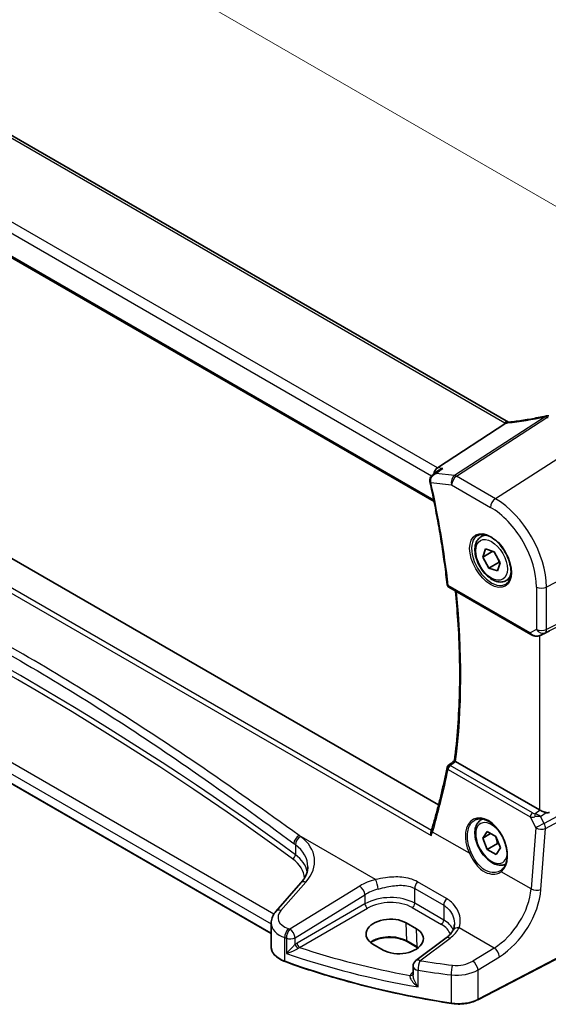
# Model space of a CAD drawing. Units: millimetres. Extents: x 0 to 6096, y 0 to 1124.
# Drawn here: x 151 to 224, y 239 to 375 of the extents above; entities that cross this region are included whole.
import ezdxf

# ---------------------------------------------------------------- set-up
doc = ezdxf.new("R2010")
doc.units = ezdxf.units.MM
for name, color, linetype, lineweight in [('Dimension (ISO)', 7, 'Continuous', 18), ('Visible (ISO)', 7, 'Continuous', 35), ('Visible Narrow (ISO)', 7, 'Continuous', 25)]:
    doc.layers.add(name, color=color, linetype=linetype, lineweight=lineweight)
doc.styles.add('Note Text (TK)', font='txt')
doc.dimstyles.new('Default - Method 1b (TK)', dxfattribs={"dimscale": 2.5, "dimtxt": 2.5, "dimasz": 2.5, "dimexe": 1, "dimexo": 1.5, "dimgap": 1, "dimtad": 1, "dimtoh": 1, "dimrnd": 1e-08, "dimdsep": 46, "dimtxsty": 'Note Text (TK)', "dimcen": 0.09, "dimdle": 5, "dimclrd": 100, "dimclre": 100, "dimclrt": 7, "dimadec": 1, "dimazin": 1, "dimtfac": 1, "dimtmove": 0, "dimatfit": 3, "dimfxl": 1, "dimtolj": 1, "dimlwd": -1, "dimlwe": -1, "dimarcsym": 0})

# ---------------------------------------------------------------- blocks, each defined once
blk = doc.blocks.new('*D16')
at = {"layer": 'Defpoints', "color": 0}
for p in [(99.46, 382.86), (237.27, 342.08), (237.27, 303.29)]:
    blk.add_point(p, dxfattribs=at)
at = {"layer": 'Dimension (ISO)', "color": 100}
for p, q in [((99.46, 387.19), (99.46, 424.53)), ((104.87, 418.52), (231.85, 345.2)), ((237.27, 307.62), (237.27, 344.96))]:
    blk.add_line(p, q, dxfattribs=at)
for points in [[(105.39, 419.42), (104.35, 417.61), (99.46, 421.64)], [(232.38, 346.1), (231.33, 344.3), (237.27, 342.08)]]:
    blk.add_solid(points, dxfattribs=at)
at = {"layer": 'Dimension (ISO)', "color": 7, "insert": (166.28, 388.89), "char_height": 6.25, "attachment_point": 4, "rotation": 330, "style": 'Note Text (TK)'}
blk.add_mtext('\\A1;{\\Q-30.000;\\W0.816;\\H0.816x; 195}', dxfattribs=at)

msp = doc.modelspace()

# ---------------------------------------------------------------- linework, layer by layer
at = {"layer": 'Visible (ISO)'}
for p, q in [((218.6282, 319.1627), (114.9293, 379.0333)), ((102.8109, 369.1011), (208.3174, 308.1869)), ((208.9441, 266.2084), (104.8663, 326.2978)), ((208.7934, 312.8584), (218.2511, 319.0083)), ((208.1704, 311.9064), (208.9978, 312.5049)), ((214.804, 303.3029), (215.3291, 303.606)), ((185.78, 248.3896), (94.2049, 301.2605)), ((215.0736, 300.5039), (215.4504, 301.632)), ((216.4538, 301.3007), (215.0736, 300.5039)), ((215.4504, 301.632), (216.648, 301.2366)), ((216.648, 301.2366), (217.4688, 299.7131)), ((215.8944, 298.9804), (215.0736, 300.5039)), ((217.3087, 299.7969), (215.8944, 298.9804)), ((217.092, 298.585), (215.8944, 298.9804)), ((217.4688, 299.7131), (217.092, 298.585)), ((218.304, 297.2407), (218.8291, 297.5438)), ((210.3784, 296.311), (221.7241, 289.7606)), ((223.0794, 289.6809), (223.7647, 290.0171)), ((222.9049, 265.4966), (211.2992, 272.1971)), ((214.804, 264.111), (215.0318, 264.2425)), ((215.0466, 261.6013), (215.6422, 262.4932)), ((216.1244, 262.2236), (215.0466, 261.6013)), ((215.6422, 262.4932), (216.8668, 261.8085)), ((216.8668, 261.8085), (217.4958, 260.2319)), ((215.6756, 260.0247), (215.0466, 261.6013)), ((217.0899, 260.8412), (215.6756, 260.0247)), ((216.9002, 259.34), (215.6756, 260.0247)), ((217.4958, 260.2319), (216.9002, 259.34)), ((189.8976, 255.4044), (186.4307, 251.4591)), ((185.78, 249.8369), (185.78, 246.5547)), ((205.8813, 249.053), (204.467, 249.8695)), ((235.4352, 250.1792), (214.3601, 239.2233)), ((199.8534, 246.9266), (201.2676, 246.1101)), ((205.9997, 246.461), (204.5855, 247.2775)), ((209.9849, 247.7781), (205.8107, 244.6565)), ((205.4096, 243.8557), (205.4096, 242.6858))]:
    msp.add_line(p, q, dxfattribs=at)
for centre, radius, start, end in [((223.969, 319.0341), 1, 87.432151, 102.225928), ((210.6284, 296.7441), 0.5, 186.477267, 240), ((210.5957, 271.2611), 0.5, 128.016847, 168.965814), ((206.4096, 243.8557), 1, 126.78998, 180)]:
    msp.add_arc(centre, radius, start, end, dxfattribs=at)
for centre, major_axis, ratio, start_param, end_param in [((226.5074, 331.9248), (19.9867, 0.9294), 0.59482661, 4.5596954, 4.56894042), ((208.9664, 311.9859), (0.3175, 0.9603), 0.67303166, 0.69919258, 1.8011867), ((208.6578, 311.2164), (-0.2534, -1.0217), 0.88644885, 5.18169639, 5.22186116), ((223.612, 289.8923), (0.9998, 0.5352), 0.03327015, 0.8199497, 1.35122308), ((-14563.5138, 7492.7778), (19421.5283, 1546.4114), 0.62523849, 5.52557658, 5.52564387), ((223.612, 265.9763), (-0.9987, -0.083), 0.6252357, 0.73345339, 0.86760152), ((223.612, 266.4123), (0.6652, -1.2497), 0.59746816, 5.75718659, 6.28845997), ((202.8683, 259.6652), (-4.8508, -6.0899), 0.38273393, 2.32741941, 2.3740892), ((214.683, 260.0761), (3.1847, -2.6746), 0.57298861, 6.10419143, 6.14949048), ((202.1602, 248.3981), (3.261, 0.1563), 0.60672803, 0.75632678, 3.89791944), ((203.5744, 247.5816), (-3.261, -0.1563), 0.60672803, 0.75632678, 3.89791944)]:
    msp.add_ellipse(centre, major_axis=major_axis, ratio=ratio, start_param=start_param, end_param=end_param, dxfattribs=at)
for points in [[(218.2511, 319.0083), (218.2685, 319.0196), (218.2841, 319.031), (218.2979, 319.0424)], [(218.6315, 319.1608), (218.6304, 319.1614), (218.6293, 319.1621), (218.6282, 319.1627)], [(223.7647, 290.0171), (223.7805, 290.0248), (223.7964, 290.0329), (223.8124, 290.0413)], [(211.2799, 272.209), (211.2863, 272.2048), (211.2928, 272.2009), (211.2992, 272.1971)], [(206.0981, 246.4018), (206.0661, 246.4219), (206.0333, 246.4416), (205.9997, 246.461)]]:
    msp.add_open_spline(points, degree=3, dxfattribs=at)
for points, knots in [([(218.5492, 319.1543), (218.5385, 319.1536), (218.5276, 319.1523), (218.4435, 319.1384), (218.3692, 319.1016), (218.2979, 319.0424)], [-0.044223559, -0.044223559, -0.044223559, -0.044223559, -0.0384943734, -0.0384943734, 0, 0, 0, 0]), ([(218.6927, 319.1672), (218.6827, 319.166), (218.6728, 319.1649), (218.6531, 319.1629), (218.6433, 319.1619), (218.6239, 319.1601), (218.6144, 319.1592), (218.5954, 319.1576), (218.586, 319.1569), (218.5675, 319.1555), (218.5583, 319.1549), (218.5492, 319.1543)], [1.303050328, 1.303050328, 1.303050328, 1.303050328, 1.324110304, 1.324110304, 1.345170279, 1.345170279, 1.366230255, 1.366230255, 1.387290231, 1.387290231, 1.408350206, 1.408350206, 1.408350206, 1.408350206]), ([(223.7572, 320.0114), (223.4098, 319.9361), (223.0635, 319.8645), (222.3742, 319.7288), (222.0312, 319.6646), (221.3495, 319.5441), (221.0108, 319.4876), (220.3385, 319.3825), (220.005, 319.3339), (219.344, 319.2446), (219.0166, 319.2039), (218.6927, 319.1672)], [1.048568826, 1.048568826, 1.048568826, 1.048568826, 1.099465126, 1.099465126, 1.150361426, 1.150361426, 1.201257727, 1.201257727, 1.252154027, 1.252154027, 1.303050328, 1.303050328, 1.303050328, 1.303050328]), ([(209.5468, 312.7714), (209.5448, 312.7708), (209.5429, 312.7702), (209.3898, 312.7242), (209.2439, 312.6604), (209.0721, 312.5563), (209.0343, 312.5313), (208.9978, 312.5049)], [-0.1754264665, -0.1754264665, -0.1754264665, -0.1754264665, -0.1748246428, -0.1748246428, -0.1276614412, -0.1276614412, -0.1139478388, -0.1139478388, -0.1139478388, -0.1139478388]), ([(208.1704, 311.9064), (208.1217, 311.8712), (208.074, 311.8316), (207.9829, 311.7422), (207.9394, 311.6924), (207.8599, 311.5806), (207.8235, 311.5181), (207.764, 311.3778), (207.7412, 311.3008), (207.7185, 311.1333), (207.7194, 311.043), (207.7354, 310.9547)], [-0.0567912578, -0.0567912578, -0.0567912578, -0.0567912578, -0.0454330062, -0.0454330062, -0.0340747547, -0.0340747547, -0.0227165031, -0.0227165031, -0.0113582516, -0.0113582516, 0, 0, 0, 0]), ([(207.7435, 310.9142), (207.9559, 309.9496), (208.1578, 308.9875), (208.5404, 307.0693), (208.7211, 306.1131), (209.0612, 304.2076), (209.2205, 303.2583), (209.5178, 301.3671), (209.6557, 300.4253), (209.9099, 298.55), (210.0262, 297.6166), (210.1316, 296.6877)], [5.999734713, 5.999734713, 5.999734713, 5.999734713, 6.028548077, 6.028548077, 6.057361441, 6.057361441, 6.086174805, 6.086174805, 6.114988169, 6.114988169, 6.143801533, 6.143801533, 6.143801533, 6.143801533]), ([(218.304, 297.2407), (218.115, 297.1315), (217.9011, 297.0671), (217.4398, 297.0274), (217.1914, 297.0592), (216.6658, 297.2182), (216.3883, 297.3579), (215.8446, 297.7313), (215.5791, 297.9684), (215.0927, 298.5094), (214.8717, 298.8128), (214.4931, 299.4561), (214.3353, 299.7957), (214.0971, 300.4819), (214.017, 300.8285), (213.9468, 301.4998), (213.9572, 301.8244), (214.0798, 302.4124), (214.1899, 302.6785), (214.4769, 303.0637), (214.6293, 303.202), (214.804, 303.3029)], [2.56709252, 2.56709252, 2.56709252, 2.56709252, 2.8309377, 2.8309377, 3.11886778, 3.11886778, 3.44681965, 3.44681965, 3.78643454, 3.78643454, 4.12341978, 4.12341978, 4.45873353, 4.45873353, 4.79545508, 4.79545508, 5.13501557, 5.13501557, 5.4648488, 5.4648488, 5.70868517, 5.70868517, 5.70868517, 5.70868517]), ([(214.3699, 303.5011), (214.5829, 303.6122), (214.8345, 303.6599), (215.3759, 303.6142), (215.6585, 303.5329), (216.2316, 303.2558), (216.5212, 303.0641), (217.084, 302.5868), (217.3571, 302.301), (217.8582, 301.6629), (218.0858, 301.3104), (218.4709, 300.5756), (218.6283, 300.1933), (218.8563, 299.4402), (218.9272, 299.0695), (218.9777, 298.3796), (218.9575, 298.0605), (218.8339, 297.5042), (218.7302, 297.2682), (218.498, 296.9521), (218.3855, 296.8462), (218.2587, 296.7656)], [3.95168604, 3.95168604, 3.95168604, 3.95168604, 4.30898817, 4.30898817, 4.63132462, 4.63132462, 4.94280445, 4.94280445, 5.25494337, 5.25494337, 5.56846939, 5.56846939, 5.88232946, 5.88232946, 6.19532337, 6.19532337, 6.50679228, 6.50679228, 6.8203244, 6.8203244, 7.04388825, 7.04388825, 7.04388825, 7.04388825]), ([(211.1384, 272.3191), (211.3317, 273.8388), (211.4867, 275.3871), (211.7194, 278.5364), (211.7972, 280.1373), (211.8753, 283.3871), (211.8756, 285.0359), (211.7987, 288.3764), (211.7215, 290.0682), (211.5156, 293.1078), (211.4022, 294.4482), (211.2656, 295.7988)], [6.147227539, 6.147227539, 6.147227539, 6.147227539, 6.201523195, 6.201523195, 6.25581885, 6.25581885, 6.310114506, 6.310114506, 6.364410162, 6.364410162, 6.40658944, 6.40658944, 6.40658944, 6.40658944]), ([(221.7241, 289.7606), (221.7604, 289.7397), (221.7976, 289.7202), (221.8735, 289.684), (221.9122, 289.6673), (221.9907, 289.6368), (222.0306, 289.6229), (222.1112, 289.5981), (222.152, 289.5871), (222.2341, 289.5682), (222.2754, 289.5603), (222.3169, 289.5539)], [4.835491008, 4.835491008, 4.835491008, 4.835491008, 4.982354872, 4.982354872, 5.129218736, 5.129218736, 5.2760826, 5.2760826, 5.422946464, 5.422946464, 5.569810327, 5.569810327, 5.569810327, 5.569810327]), ([(222.3169, 289.5539), (222.3697, 289.5459), (222.4225, 289.5417), (222.5279, 289.5402), (222.5803, 289.5429), (222.6842, 289.5546), (222.7357, 289.5637), (222.8371, 289.5876), (222.887, 289.6024), (222.9848, 289.6376), (223.0327, 289.658), (223.0794, 289.6809)], [0.786679196, 0.786679196, 0.786679196, 0.786679196, 0.935693481, 0.935693481, 1.084707766, 1.084707766, 1.23372205, 1.23372205, 1.382736335, 1.382736335, 1.53175062, 1.53175062, 1.53175062, 1.53175062]), ([(210.105, 271.3568), (209.9891, 270.7628), (209.8681, 270.1727), (209.6155, 269.0008), (209.4839, 268.4189), (209.2105, 267.2635), (209.0686, 266.69), (208.7745, 265.5517), (208.6223, 264.9868), (208.3076, 263.866), (208.1451, 263.31), (207.9776, 262.7586)], [-1.438962736, -1.438962736, -1.438962736, -1.438962736, -1.418760855, -1.418760855, -1.398558975, -1.398558975, -1.378357094, -1.378357094, -1.358155213, -1.358155213, -1.337953332, -1.337953332, -1.337953332, -1.337953332]), ([(211.2799, 272.209), (211.2463, 272.2309), (211.2188, 272.2496), (211.1711, 272.2842), (211.1544, 272.2979), (211.1405, 272.3128), (211.1381, 272.3167), (211.1384, 272.3191)], [-0.0860416755, -0.0860416755, -0.0860416755, -0.0860416755, -0.0707709491, -0.0707709491, -0.0520762253, -0.0520762253, -0.0405748361, -0.0405748361, -0.0405748361, -0.0405748361]), ([(223.0058, 265.4463), (223.0289, 265.4364), (223.0526, 265.4262), (223.173, 265.3746), (223.2794, 265.3293), (223.5097, 265.2355), (223.6636, 265.1767), (223.7963, 265.1367), (223.8043, 265.1343), (223.8124, 265.1319)], [0.4777993075, 0.4777993075, 0.4777993075, 0.4777993075, 0.486046823, 0.486046823, 0.5183987583, 0.5183987583, 0.5606673221, 0.5606673221, 0.5633906667, 0.5633906667, 0.5633906667, 0.5633906667]), ([(218.2321, 258.01), (218.0614, 257.924), (217.8736, 257.8729), (217.4398, 257.8355), (217.1914, 257.8674), (216.6658, 258.0264), (216.3883, 258.1661), (215.8446, 258.5394), (215.5791, 258.7765), (215.0927, 259.3176), (214.8717, 259.621), (214.4931, 260.2643), (214.3353, 260.6038), (214.0971, 261.2901), (214.017, 261.6367), (213.9468, 262.3079), (213.9572, 262.6325), (214.0798, 263.2206), (214.1899, 263.4867), (214.4769, 263.8718), (214.6293, 264.0101), (214.804, 264.111)], [2.40491696, 2.40491696, 2.40491696, 2.40491696, 2.63581873, 2.63581873, 2.92374882, 2.92374882, 3.25170068, 3.25170068, 3.59131557, 3.59131557, 3.92830082, 3.92830082, 4.26361456, 4.26361456, 4.60033611, 4.60033611, 4.9398966, 4.9398966, 5.26972983, 5.26972983, 5.51356621, 5.51356621, 5.51356621, 5.51356621]), ([(213.9888, 264.1105), (214.1051, 264.1711), (214.2293, 264.2154), (214.4898, 264.2696), (214.6258, 264.2801), (214.9037, 264.2672), (215.045, 264.2452), (215.3303, 264.1699), (215.474, 264.1177), (215.7616, 263.9844), (215.9055, 263.9037), (216.1908, 263.7154), (216.3322, 263.6079), (216.6091, 263.3682), (216.7446, 263.2361), (217.0063, 262.9502), (217.1325, 262.7964), (217.3721, 262.4708), (217.4855, 262.299), (217.6964, 261.9418), (217.7939, 261.7564), (217.9703, 261.3767), (218.0492, 261.1825), (218.1861, 260.7905), (218.2442, 260.5927), (218.3381, 260.1988), (218.374, 260.0028), (218.4226, 259.6178), (218.4353, 259.4288), (218.4378, 259.0631), (218.4276, 258.8862), (218.3847, 258.5492), (218.3521, 258.3889), (218.2659, 258.0886), (218.2121, 257.9486), (218.0849, 257.6911), (218.0112, 257.5739), (217.8404, 257.3582), (217.7419, 257.262), (217.635, 257.1821)], [-0.75859894, -0.75859894, -0.75859894, -0.75859894, -0.58456855, -0.58456855, -0.41374784, -0.41374784, -0.24995239, -0.24995239, -0.09111058, -0.09111058, 0.06542018, 0.06542018, 0.22121784, 0.22121784, 0.37702944, 0.37702944, 0.5331466, 0.5331466, 0.68963751, 0.68963751, 0.84646365, 0.84646365, 1.00353309, 1.00353309, 1.16072602, 1.16072602, 1.31791479, 1.31791479, 1.47499734, 1.47499734, 1.63196791, 1.63196791, 1.78906186, 1.78906186, 1.94701848, 1.94701848, 2.10743664, 2.10743664, 2.28141381, 2.28141381, 2.28141381, 2.28141381]), ([(207.9307, 261.9558), (207.9303, 261.957), (207.9298, 261.9583), (207.9008, 262.0362), (207.8806, 262.1164), (207.8613, 262.2723), (207.8614, 262.3488), (207.8785, 262.4458), (207.8849, 262.4714), (207.8931, 262.4956)], [-0.0003945107, -0.0003945107, -0.0003945107, -0.0003945107, 0, 0, 0.0245391926, 0.0245391926, 0.0481800242, 0.0481800242, 0.0570198125, 0.0570198125, 0.0570198125, 0.0570198125]), ([(189.8976, 255.4044), (190.0295, 255.5545), (190.1474, 255.706), (190.3552, 256.0096), (190.4451, 256.1615), (190.5973, 256.4634), (190.6597, 256.6133), (190.7584, 256.9099), (190.7947, 257.0564), (190.8428, 257.3459), (190.8545, 257.4889), (190.8545, 257.6306)], [-1.308996939, -1.308996939, -1.308996939, -1.308996939, -1.204277184, -1.204277184, -1.099557429, -1.099557429, -0.994837674, -0.994837674, -0.890117919, -0.890117919, -0.785398163, -0.785398163, -0.785398163, -0.785398163]), ([(185.78, 249.8369), (185.78, 249.9582), (185.7901, 250.0794), (185.8296, 250.3174), (185.859, 250.4342), (185.9344, 250.661), (185.9806, 250.7709), (186.0872, 250.9824), (186.1477, 251.0839), (186.2806, 251.2781), (186.3531, 251.3708), (186.4307, 251.4591)], [0.785398163, 0.785398163, 0.785398163, 0.785398163, 0.890117919, 0.890117919, 0.994837674, 0.994837674, 1.099557429, 1.099557429, 1.204277184, 1.204277184, 1.308996939, 1.308996939, 1.308996939, 1.308996939]), ([(211.1249, 249.6871), (211.1249, 249.6246), (211.1223, 249.5631), (211.112, 249.4426), (211.1044, 249.3836), (211.0843, 249.2688), (211.0719, 249.2129), (211.0425, 249.1049), (211.0256, 249.0527), (210.9878, 248.9524), (210.9667, 248.9042), (210.9439, 248.8581)], [0.477289941, 0.477289941, 0.477289941, 0.477289941, 0.514862631, 0.514862631, 0.55243532, 0.55243532, 0.59000801, 0.59000801, 0.6275807, 0.6275807, 0.66515339, 0.66515339, 0.66515339, 0.66515339]), ([(210.9439, 248.8581), (210.909, 248.7881), (210.8687, 248.7169), (210.7764, 248.5729), (210.7243, 248.5002), (210.6084, 248.3541), (210.5444, 248.2808), (210.4045, 248.1349), (210.3287, 248.0622), (210.1653, 247.9186), (210.0779, 247.8477), (209.9849, 247.7781)], [1.095161192, 1.095161192, 1.095161192, 1.095161192, 1.179816243, 1.179816243, 1.264471295, 1.264471295, 1.349126346, 1.349126346, 1.433781398, 1.433781398, 1.518436449, 1.518436449, 1.518436449, 1.518436449]), ([(204.5855, 247.2775), (204.3406, 247.4189), (204.0537, 247.5402), (203.4238, 247.7274), (203.0806, 247.7932), (202.3731, 247.8608), (202.0087, 247.8624), (201.2978, 247.8009), (200.9513, 247.7377), (200.3136, 247.5546), (200.0222, 247.4348), (199.6877, 247.2464), (199.6074, 247.1961), (199.5325, 247.1438)], [1.57079633, 1.57079633, 1.57079633, 1.57079633, 1.88072913, 1.88072913, 2.19216339, 2.19216339, 2.50494837, 2.50494837, 2.81776756, 2.81776756, 3.12928365, 3.12928365, 3.23548132, 3.23548132, 3.23548132, 3.23548132]), ([(185.78, 246.5547), (185.78, 246.3834), (185.8103, 246.2122), (185.9277, 245.8817), (186.0146, 245.7223), (186.2375, 245.4217), (186.3735, 245.2804), (186.6875, 245.0192), (186.8655, 244.8994), (187.2563, 244.6842), (187.4691, 244.5889), (187.6953, 244.5071)], [3.92699082, 3.92699082, 3.92699082, 3.92699082, 4.12926459, 4.12926459, 4.33153835, 4.33153835, 4.53381212, 4.53381212, 4.73608589, 4.73608589, 4.93835966, 4.93835966, 4.93835966, 4.93835966]), ([(210.7073, 238.7149), (209.0855, 238.9668), (207.4766, 239.2465), (204.2903, 239.8605), (202.7129, 240.1947), (199.595, 240.9167), (198.0546, 241.3044), (195.0161, 242.132), (193.5181, 242.5718), (190.5697, 243.5019), (189.1193, 243.9923), (187.6953, 244.5071)], [1.048185444, 1.048185444, 1.048185444, 1.048185444, 1.107513485, 1.107513485, 1.166841525, 1.166841525, 1.226169565, 1.226169565, 1.285497606, 1.285497606, 1.344825646, 1.344825646, 1.344825646, 1.344825646]), ([(210.7073, 238.7149), (210.9588, 238.6759), (211.2167, 238.6514), (211.7356, 238.6323), (211.9966, 238.6377), (212.512, 238.6783), (212.7664, 238.7134), (213.2591, 238.8124), (213.4975, 238.8762), (213.9494, 239.0304), (214.1629, 239.1208), (214.3601, 239.2233)], [5.234999863, 5.234999863, 5.234999863, 5.234999863, 5.434164976, 5.434164976, 5.63333009, 5.63333009, 5.832495203, 5.832495203, 6.031660316, 6.031660316, 6.23082543, 6.23082543, 6.23082543, 6.23082543])]:
    msp.add_open_spline(points, degree=3, knots=knots, dxfattribs=at)
for points, weights in [([(216.5261, 301.2768), (216.7316, 301.0406), (216.8781, 300.8094)], [1.00866554923, 1.05683972228, 1.07122543481]), ([(217.0938, 300.4092), (217.2168, 300.1364), (217.3087, 299.7969)], [1.07122543481, 1.05558429601, 1]), ([(217.3087, 299.7969), (217.3727, 299.789), (217.4326, 299.7803)], [1, 1.01119570109, 1.02077093306]), ([(216.8002, 261.8458), (217.001, 261.4158), (217.0899, 260.8412)], [1.07348928726, 1.09463170406, 1]), ([(217.0899, 260.8412), (217.1881, 260.8113), (217.2769, 260.7806)], [1, 1.01696654333, 1.03021152764])]:
    msp.add_rational_spline(points, weights, degree=2, dxfattribs=at)
at = {"layer": 'Visible Narrow (ISO)'}
for p, q in [((114.3923, 378.9613), (218.0912, 319.0907)), ((208.7934, 312.8584), (104.5982, 373.0155)), ((103.7921, 371.8918), (207.9814, 311.738)), ((208.2789, 308.3782), (102.7584, 369.3005)), ((100.7597, 323.831), (207.9307, 261.9558)), ((207.9441, 262.651), (101.3474, 324.1946)), ((223.6697, 319.9212), (211.1527, 311.782)), ((211.415, 311.6889), (223.932, 319.8281)), ((229.5278, 316.6986), (216.7999, 308.5799)), ((211.1527, 311.782), (208.5883, 312.0781)), ((209.5468, 312.7714), (208.7934, 312.8584)), ((207.8783, 310.8176), (210.7449, 310.4866)), ((216.7999, 308.5799), (211.415, 311.6889)), ((210.7449, 310.4866), (216.1298, 307.3776)), ((94.1635, 302.6161), (185.78, 249.7213)), ((186.1564, 251.0931), (95.1029, 303.6629)), ((237.267, 303.294), (223.872, 296.3306)), ((185.78, 248.4573), (94.1635, 301.3521)), ((237.267, 297.1184), (223.872, 290.4741)), ((221.6205, 289.9895), (210.2749, 296.5399)), ((222.4958, 296.3514), (222.4958, 290.4949)), ((223.6652, 290.0169), (237.0602, 296.6612)), ((223.872, 290.4741), (223.872, 296.3306)), ((222.4958, 290.4949), (221.6205, 289.9895)), ((222.9049, 289.6093), (222.9049, 265.4966)), ((223.8124, 290.0413), (223.1139, 289.6986)), ((223.1139, 289.6986), (223.6652, 290.0169)), ((221.939, 265.0832), (210.5649, 271.65)), ((210.2435, 271.0934), (221.6176, 264.5265)), ((237.0602, 270.9737), (223.5489, 263.628)), ((223.7557, 262.9321), (237.267, 270.2777)), ((221.6176, 264.5265), (222.3821, 263.0256)), ((223.0058, 265.4463), (222.3135, 264.9648)), ((223.0521, 264.6032), (223.8124, 265.1319)), ((223.5489, 263.628), (223.0521, 264.6032)), ((222.3821, 263.0256), (221.7351, 254.5754)), ((200.2127, 255.868), (189.6435, 261.9701)), ((213.2005, 259.5029), (208.1038, 262.4455)), ((223.1087, 254.4819), (223.7557, 262.9321)), ((189.1226, 260.6847), (189.1226, 259.2973)), ((221.7351, 254.5754), (217.6139, 256.9548)), ((187.1203, 251.5768), (190.5871, 255.5221)), ((198.0269, 254.9693), (188.3533, 249.0119)), ((210.0354, 253.2347), (206.0137, 255.5566)), ((189.0841, 247.805), (198.7577, 253.7624)), ((198.7577, 253.7624), (198.7577, 252.504)), ((205.6388, 254.6194), (209.6605, 252.2975)), ((205.6388, 252.5824), (205.6388, 254.6194)), ((198.7577, 252.504), (189.3585, 247.0774)), ((209.6605, 250.2605), (205.6388, 252.5824)), ((209.6605, 252.2975), (209.6605, 250.2605)), ((189.7116, 246.4658), (199.1107, 251.8924)), ((205.3038, 251.9813), (209.3254, 249.6594)), ((204.5442, 247.3634), (204.467, 249.8695)), ((235.4768, 250.2709), (214.4016, 239.315)), ((205.9584, 246.5469), (205.8813, 249.053)), ((216.6279, 246.3907), (211.7777, 249.1909)), ((187.6572, 244.5973), (187.6572, 247.8222)), ((187.8869, 247.7437), (187.8869, 245.6346)), ((189.0841, 246.884), (189.0841, 247.805)), ((205.9584, 246.5469), (204.5442, 247.3634)), ((206.3479, 244.6335), (210.5222, 247.7551)), ((216.6279, 246.3907), (213.6709, 244.5696)), ((214.4016, 243.3627), (217.3587, 245.1838)), ((205.4096, 243.026), (205.3133, 242.9582)), ((206.0958, 241.0045), (206.0958, 243.3075)), ((210.686, 242.6744), (210.686, 238.8011)), ((214.4016, 239.315), (214.4016, 243.3627))]:
    msp.add_line(p, q, dxfattribs=at)
for centre, major_axis, ratio, start_param, end_param in [((218.1282, 318.2967), (0.5, 0.866), 0.57735027, 0, 0.83775804), ((219.5054, 319.9928), (1.9992, 0.0958), 0.60672809, 3.89792125, 4.0054204), ((219.2432, 319.9595), (1.9887, 0.6045), 0.35089232, 4.11383707, 4.22867133), ((226.2459, 328.499), (20.8816, 6.347), 0.35089232, 4.22867133, 4.48315283), ((218.8053, 318.1735), (-0.1125, 0.9936), 0.4899825, 0, 0.41491912), ((223.969, 319.0341), (-0.2118, 0.9773), 0.28532182, 0, 0.37540585), ((223.969, 319.0341), (0.5451, -0.8383), 0.55213391, 2.32654014, 2.70651868), ((223.969, 319.0341), (0.0448, 0.999), 0.11871055, 0, 0.65744488), ((226.5082, 332.5695), (20.9911, 1.006), 0.60672809, 4.56033541, 4.56940287), ((208.2274, 311.0439), (-0.492, -0.0892), 0.36129364, 0, 0.6882515), ((208.2318, 311.0218), (-0.4883, -0.1075), 0.39284409, 0, 0.67875458), ((131.7012, 329.1758), (-56.1041, 97.1751), 0.57735027, 4.06637459, 4.21044141), ((211.452, 310.8949), (-0.1147, -0.9934), 0.75047877, 3.70221978, 5.22065623), ((211.452, 310.8949), (0.5, 0.866), 0.57735027, 0.83775804, 2.35619449), ((211.452, 310.8949), (-0.5451, 0.8383), 0.55213391, 5.46813279, 5.84811133), ((216.8369, 307.7859), (-0.5, -0.866), 0.57735027, 3.97935069, 5.49778714), ((216.7999, 300.4137), (-5.0008, 8.6616), 0.57735027, 3.92699082, 5.49778714), ((216.1298, 300.0268), (4.5014, -7.7967), 0.57735027, 0.78539816, 2.35619449), ((-201.0585, 59.0824), (497.3094, 23.8338), 0.60672809, 0.64144408, 0.8712131), ((-201.077, 59.4794), (-497.8096, -23.8325), 0.60669957, 3.78306891, 4.01283794), ((216.2663, 300.1056), (1.945, -3.3688), 0.57735027, 3.11689743, 6.30788053), ((216.554, 300.2718), (-1.75, 3.0311), 0.57735027, 5.74410196, 6.28318531), ((216.554, 300.2718), (1.75, -3.0311), 0.57735027, 0, 0.53908334), ((210.6284, 296.7441), (-0.4968, -0.0564), 0.49153807, 0, 0.72477716), ((210.6284, 296.7441), (-0.25, -0.433), 0.57735027, 5.49778714, 6.28318531), ((132.7619, 329.7881), (-56.0384, 97.0614), 0.57735027, 3.79275132, 4.05117375), ((223.2029, 296.7597), (-1, 0), 0.57735027, 0.78539816, 2.30383461), ((223.2029, 290.9031), (-1, 0), 0.57735027, 0.78539816, 2.30383461), ((223.2029, 290.9031), (0.5, -0.866), 0.81649658, 4.71238898, 6.23082543), ((223.2029, 290.9031), (0.4444, -0.8958), 0.55872753, 0.03644158, 0.82070454), ((221.9741, 290.1937), (-0.25, -0.433), 0.57735027, 5.49778714, 6.28318531), ((222.2967, 290.3799), (-0.9474, 0.5252), 0.66537905, 1.19049789, 1.9248172), ((222.6516, 290.5848), (-0.9799, -0.4672), 0.92065832, 0.81974057, 1.6038577), ((222.3922, 290.0482), (-0.0753, -0.4943), 0.12648686, 5.83644332, 6.28318531), ((222.6516, 290.5848), (-0.1103, -0.9984), 0.9844766, 0.55908849, 0.5981342), ((210.5957, 271.2611), (-0.4908, 0.0957), 0.59592192, 0, 0.8928761), ((210.5957, 271.2611), (0.25, 0.433), 0.57735027, 0.87266463, 2.26892803), ((210.5957, 271.2611), (-0.3079, 0.3939), 0.56695953, 5.42094372, 6.28318531), ((132.5788, 329.0174), (47.9087, -101.6049), 0.6252338, 0.60453321, 0.70554262), ((215.5733, 260.5177), (-1.7598, 3.7318), 0.62523539, 3.2683234, 7.83115103), ((221.9699, 264.6943), (-0.25, -0.433), 0.57735027, 4.01425728, 5.41052068), ((222.2658, 264.9725), (1.0027, 0.2226), 0.40783814, 3.92265508, 4.59540722), ((222.235, 265.3614), (-0.5679, 0.1772), 0.63123783, 1.2285452, 1.90129735), ((222.3443, 264.5759), (-0.0445, -0.498), 0.20440093, 3.83474198, 4.80207129), ((222.5898, 264.3363), (1.0656, 0.1021), 0.23231611, 1.09989817, 1.8840153), ((222.5898, 264.3363), (-0.9429, 0.5364), 0.43836483, 4.46100245, 5.24511958), ((216.2712, 260.9166), (1.55, -2.6847), 0.57735027, 1.84261397, 6.91174679), ((216.554, 261.0799), (-1.75, 3.0311), 0.57735027, 6.12914384, 6.28318531), ((223.0865, 263.3611), (-0.8911, -0.4539), 0.03311357, 4.15013891, 5.60700819), ((223.0865, 263.3611), (0.9971, -0.0763), 0.52746551, 3.96905598, 5.48769185), ((223.0865, 263.3611), (-0.4776, 0.8786), 0.53370151, 3.94180752, 4.72607049), ((189.7052, 261.1923), (0.5949, 0.8038), 0.63360923, 0.94154171, 2.4256418), ((189.9061, 261.0435), (0.5954, 0.8034), 0.63390506, 0.94197233, 2.4260789), ((-201.1387, 47.3815), (-498.3465, -41.4401), 0.6252357, 3.76016153, 3.76080913), ((182.7929, 257.9538), (-8.9879, -0.7474), 0.6252357, 2.5660491, 3.76016153), ((208.456, 262.6132), (-0.4784, 0.1454), 0.64351173, 0, 0.9564412), ((-201.077, 46.6037), (497.3447, 41.448), 0.62532566, 0.61844703, 0.61909463), ((182.8545, 257.176), (7.9858, 0.7564), 0.63078087, 6.22351286, 6.89402651), ((188.7308, 259.1179), (-0.2963, -0.4027), 0.63624721, 0.90512551, 2.42390743), ((182.8545, 256.1084), (-7.9971, -0.358), 0.6049485, 3.25291912, 3.78502795), ((213.3413, 259.57), (0.1821, 0.0827), 0.02266756, 3.81753588, 5.29646655), ((182.873, 255.7114), (7.4968, 0.3593), 0.60672809, 6.27708891, 6.92462939), ((217.7547, 257.0219), (-0.1197, 0.1602), 0.77422827, 0, 1.41737835), ((190.6488, 254.7443), (-0.7512, 0.6601), 0.65597814, 5.30643611, 6.28318531), ((202.0417, 252.3725), (-5.9919, -0.4983), 0.6252357, 4.97020724, 5.39348249), ((198.0885, 254.1914), (-0.5244, 0.8515), 0.49401856, 3.91402987, 5.4802648), ((200.2743, 255.0902), (-0.2439, 0.9698), 0.20337592, 4.05934023, 5.59021707), ((206.346, 255.0277), (0.5, 0.866), 0.57735027, 1.27447633, 2.35619449), ((202.1033, 251.5947), (4.9896, 0.5079), 0.63405227, 1.81611042, 2.23938568), ((202.1033, 250.3486), (-4.9983, -0.2144), 0.60387682, 3.90109564, 5.41953209), ((216.1382, 252.2401), (-4.1032, -6.2865), 0.61049654, 0.9060632, 2.3023266), ((216.8074, 251.811), (4.6008, 7.1545), 0.60672809, 4.04332685, 5.43959025), ((222.4396, 254.9109), (-0.9971, 0.0763), 0.52746551, 0.82746332, 2.3460992), ((199.0922, 252.2894), (-0.25, 0.433), 0.51542127, 0.78676769, 2.35482496), ((202.1218, 249.9516), (4.4981, 0.2156), 0.60672809, 0.75632859, 2.27476504), ((205.2853, 252.3783), (0.25, 0.433), 0.57735027, 3.97935069, 5.49778714), ((210.3676, 252.7058), (0.5, 0.866), 0.57735027, 1.27447633, 2.35619449), ((189.7183, 250.7662), (-2.996, -0.2491), 0.6252357, 5.70764176, 7.24260938), ((187.1819, 250.799), (-0.7512, 0.6601), 0.65597814, 5.30643611, 6.28318531), ((189.78, 249.9884), (3.9972, 0.2433), 0.61381849, 3.10424614, 4.11561498), ((209.3069, 250.0564), (0.25, 0.433), 0.57735027, 3.97935069, 5.49778714), ((206.1434, 247.6297), (4.4981, 0.2156), 0.60672809, 0.16740663, 0.75632859), ((206.1249, 248.0267), (-4.9983, -0.2144), 0.60387682, 3.36672981, 3.90109564), ((188.1879, 248.3115), (0.3241, 0.946), 0.44454744, 0.77296791, 2.25872178), ((188.4149, 248.2341), (-0.3218, -0.9468), 0.4424949, 3.91345634, 5.39927309), ((232.7051, 296.0417), (-83.8867, -6.9756), 0.6252357, 0.95942407, 0.9626106), ((188.4149, 248.2341), (-0.5244, 0.8515), 0.49401856, 3.91402987, 5.4802648), ((206.0633, 250.0506), (-5.9919, -0.4983), 0.6252357, 2.35660959, 2.77988485), ((211.8394, 248.4131), (-0.8955, 0.445), 0.73052492, 5.1253777, 6.28318531), ((232.7667, 295.2639), (84.8885, 6.9678), 0.624708, 4.10172916, 4.10491569), ((188.4149, 248.2341), (1, 0), 0.57735027, 4.15614803, 5.44542727), ((189.4186, 246.6694), (-0.321, 0.3833), 0.36454326, 0.70971177, 2.2079572), ((189.6931, 246.8628), (-0.25, 0.433), 0.51542127, 0.78676769, 2.35482496), ((202.1644, 245.9895), (-3.3655, 0), 0.57735027, 3.92699082, 5.62793639), ((204.6855, 247.4507), (-0.1, -0.1732), 0.57735027, 5.53269373, 6.28318531), ((210.5838, 246.9773), (-0.5989, 0.8008), 0.55422158, 5.4329486, 6.28318531), ((189.78, 246.5547), (-4, 0), 0.57735027, 0, 1.01136884), ((232.7667, 290.8116), (84.965, 4.0214), 0.60639374, 4.12745512, 4.3645288), ((232.7297, 291.6056), (-83.9645, -4.024), 0.60672809, 1.00407482, 1.20513464), ((206.0997, 246.6342), (-0.1, -0.1732), 0.57735027, 5.53269373, 6.28318531), ((203.5786, 245.173), (-3.3655, 0), 0.57735027, 3.84786812, 3.92699082), ((216.6895, 245.6128), (-0.5244, 0.8515), 0.49401856, 3.91402987, 5.4802648), ((187.7633, 244.6952), (-0.068, -0.1881), 0.43331559, 5.40768929, 6.28318531), ((232.7667, 286.1911), (-85, 0), 0.57735027, 1.01136884, 1.30800905), ((206.4096, 243.8557), (-0.5989, 0.8008), 0.55422158, 5.4329486, 6.28318531), ((206.4096, 243.8557), (0.1551, 0.9879), 0.2786877, 0.70926345, 2.2021274), ((232.7051, 296.0417), (-83.8867, -6.9756), 0.6252357, 1.19968428, 1.25606427), ((210.9458, 243.2319), (0.1176, 0.9931), 0.2370905, 0.69949299, 2.19469524), ((211.6635, 245.868), (-2.996, -0.2491), 0.6252357, 1.25606427, 2.25188984), ((213.7325, 243.7918), (-0.5244, 0.8515), 0.49401856, 3.91402987, 5.4802648), ((206.4281, 242.3821), (1.4994, 0.0719), 0.60672809, 2.3794848, 2.83161393), ((204.9684, 242.9881), (0.4528, -0.212), 0.75720832, 5.09157865, 6.21689428), ((205.2948, 243.3552), (0.2881, -0.4086), 0.57577104, 5.44693975, 5.71067978), ((206.4096, 243.8557), (-1, 0), 0.57735027, 0, 1.25162905), ((232.7667, 295.2639), (84.8885, 6.9678), 0.624708, 4.34198937, 4.39836936), ((211.7251, 245.0902), (3.9972, 0.2433), 0.61381849, 4.41225518, 5.40808075), ((211.7251, 241.0312), (-4, 0), 0.57735027, 1.30800905, 2.30383461), ((210.738, 238.9126), (-0.0307, -0.1976), 0.21210389, 5.34442971, 6.28318531), ((214.2678, 239.4008), (0.0922, -0.1775), 0.54634285, 0, 0.81024256)]:
    msp.add_ellipse(centre, major_axis=major_axis, ratio=ratio, start_param=start_param, end_param=end_param, dxfattribs=at)
for centre, major_axis in [((216.1298, 300.0268), (-2.0449, 3.5419)), ((216.2712, 300.1085), (1.55, -2.6847))]:
    msp.add_ellipse(centre, major_axis=major_axis, ratio=0.57735027, dxfattribs=at)
for points, knots in [([(207.8679, 310.8621), (207.8532, 310.9307), (207.8472, 311.0022), (207.8529, 311.1848), (207.8769, 311.2939), (207.9648, 311.5252), (208.0378, 311.6413), (208.2544, 311.8916), (208.4158, 312.0052), (208.5883, 312.0781)], [0, 0, 0, 0, 0.0111777538, 0.0111777538, 0.0290621599, 0.0290621599, 0.0523118877, 0.0523118877, 0.0876736806, 0.0876736806, 0.0876736806, 0.0876736806]), ([(207.8783, 310.8176), (207.8764, 310.825), (207.8746, 310.8323), (207.8711, 310.8472), (207.8695, 310.8546), (207.8679, 310.8621)], [-0.00243895331, -0.00243895331, -0.00243895331, -0.00243895331, -0.00121947666, -0.00121947666, 0, 0, 0, 0]), ([(189.6435, 261.9701), (185.0037, 265.3052), (180.2512, 268.6665), (167.6794, 277.2133), (159.6934, 282.2997), (143.6285, 291.5748), (135.577, 295.7966), (121.3841, 302.7525), (115.3436, 305.5764), (109.1995, 308.4145)], [0, 0, 0, 0, 2.20473147, 2.20473147, 5.70160859, 5.70160859, 9.02046963, 9.02046963, 11.40321718, 11.40321718, 11.40321718, 11.40321718]), ([(108.6392, 307.1845), (114.8462, 304.4033), (120.934, 301.6393), (135.2034, 294.8024), (143.2692, 290.6285), (159.3019, 281.372), (167.238, 276.2517), (179.6743, 267.6135), (184.3611, 264.2089), (188.9221, 260.8332)], [-11.40321718, -11.40321718, -11.40321718, -11.40321718, -9.02046963, -9.02046963, -5.70160859, -5.70160859, -2.20473147, -2.20473147, 0, 0, 0, 0]), ([(210.5649, 271.65), (210.6386, 271.7076), (210.7123, 271.7652), (210.786, 271.8228), (210.9504, 271.9514), (211.1149, 272.08), (211.2794, 272.2086)], [0.197214555, 0.197214555, 0.197214555, 0.197214555, 0.231277068, 0.231277068, 0.231277068, 0.307308953, 0.307308953, 0.307308953, 0.307308953]), ([(213.4433, 259.6122), (213.2535, 260.0332), (213.1112, 260.4746), (212.8822, 261.6321), (212.8979, 262.3343), (213.2352, 263.4452), (213.5439, 263.8624), (213.9623, 264.0964), (213.9755, 264.1035), (213.9888, 264.1104)], [-2.28141381, -2.28141381, -2.28141381, -2.28141381, -1.92848495, -1.92848495, -1.34133, -1.34133, -0.77683903, -0.77683903, -0.75859894, -0.75859894, -0.75859894, -0.75859894]), ([(213.2005, 259.5029), (213.4045, 259.0633), (213.6393, 258.6347), (214.2475, 257.7659), (214.6443, 257.3542), (215.4665, 256.8181), (215.8829, 256.6687), (216.5927, 256.5994), (216.8915, 256.6333), (217.3245, 256.7796), (217.4783, 256.8578), (217.6139, 256.9548)], [-0.711030896, -0.711030896, -0.711030896, -0.711030896, -0.563418348, -0.563418348, -0.376397164, -0.376397164, -0.209109535, -0.209109535, -0.080426744, -0.080426744, 0, 0, 0, 0]), ([(217.544, 257.1194), (217.4397, 257.0531), (217.3261, 256.9975), (216.9499, 256.8616), (216.663, 256.8235), (215.9832, 256.8799), (215.5855, 257.0195), (214.804, 257.5315), (214.4292, 257.9284), (213.8563, 258.7696), (213.6358, 259.1853), (213.4433, 259.6122)], [0.019760412, 0.019760412, 0.019760412, 0.019760412, 0.080426744, 0.080426744, 0.209109535, 0.209109535, 0.376397164, 0.376397164, 0.563418348, 0.563418348, 0.711030896, 0.711030896, 0.711030896, 0.711030896]), ([(206.0137, 255.5566), (205.3859, 255.9191), (204.6358, 256.1246), (203.1172, 256.2594), (202.3528, 256.2157), (201.1279, 256.0507), (200.6604, 255.9645), (200.2127, 255.868)], [0, 0, 0, 0, 0.266382686, 0.266382686, 0.511787476, 0.511787476, 0.665165469, 0.665165469, 0.665165469, 0.665165469]), ([(200.5791, 254.5403), (200.9837, 254.6474), (201.4024, 254.7521), (202.4908, 254.9794), (203.1615, 255.0756), (204.4766, 255.0599), (205.1156, 254.9215), (205.6388, 254.6194)], [-0.665165469, -0.665165469, -0.665165469, -0.665165469, -0.511787476, -0.511787476, -0.266382686, -0.266382686, 0, 0, 0, 0]), ([(209.6605, 252.2975), (209.8662, 252.1788), (210.0539, 252.0361), (210.4861, 251.6137), (210.697, 251.3031), (211.0106, 250.6054), (211.1029, 250.2142), (211.1238, 249.7829), (211.1249, 249.7349), (211.1249, 249.6871)], [0, 0, 0, 0, 0.104722547, 0.104722547, 0.272278622, 0.272278622, 0.45441832, 0.45441832, 0.477289941, 0.477289941, 0.477289941, 0.477289941]), ([(211.7777, 249.1909), (211.9394, 249.5853), (211.9865, 250.0473), (211.8658, 250.9309), (211.7269, 251.3498), (211.3091, 252.1068), (211.0417, 252.4484), (210.51, 252.9267), (210.2822, 253.0922), (210.0354, 253.2347)], [-0.66515339, -0.66515339, -0.66515339, -0.66515339, -0.45441832, -0.45441832, -0.272278622, -0.272278622, -0.104722547, -0.104722547, 0, 0, 0, 0]), ([(189.0841, 246.884), (189.0353, 246.8354), (188.983, 246.7828), (188.8439, 246.6416), (188.7561, 246.5516), (188.5551, 246.3438), (188.4439, 246.2278), (188.2031, 245.9743), (188.077, 245.8401), (187.9369, 245.6888), (187.9116, 245.6614), (187.8869, 245.6346)], [-0.242847121, -0.242847121, -0.242847121, -0.242847121, -0.212093526, -0.212093526, -0.162887776, -0.162887776, -0.0989203, -0.0989203, -0.017702972, -0.017702972, 0.000777531, 0.000777531, 0.000777531, 0.000777531]), ([(189.3585, 247.0774), (189.3121, 247.0506), (189.2658, 247.0209), (189.1741, 246.9563), (189.1287, 246.9214), (189.0841, 246.884)], [0, 0, 0, 0, 0.0187663047, 0.0187663047, 0.0375326094, 0.0375326094, 0.0375326094, 0.0375326094]), ([(187.8869, 245.6346), (187.9238, 245.6452), (187.9614, 245.6565), (188.1677, 245.7208), (188.3474, 245.7848), (188.6798, 245.919), (188.8296, 245.9848), (189.0928, 246.1127), (189.205, 246.1713), (189.377, 246.2704), (189.4401, 246.3093), (189.4973, 246.3473)], [-0.000777531, -0.000777531, -0.000777531, -0.000777531, 0.017702972, 0.017702972, 0.0989203, 0.0989203, 0.162887776, 0.162887776, 0.212093526, 0.212093526, 0.242847121, 0.242847121, 0.242847121, 0.242847121]), ([(189.4973, 246.3473), (189.5322, 246.3706), (189.5676, 246.3921), (189.6392, 246.4317), (189.6754, 246.4497), (189.7116, 246.4658)], [-0.0375326094, -0.0375326094, -0.0375326094, -0.0375326094, -0.0187663047, -0.0187663047, 0, 0, 0, 0]), ([(204.9869, 242.5911), (204.975, 242.563), (204.9679, 242.5312), (204.9619, 242.4414), (204.9705, 242.3798), (205.0098, 242.2422), (205.0429, 242.1651), (205.122, 242.0178), (205.167, 241.9463), (205.2966, 241.7633), (205.3881, 241.6531), (205.5777, 241.4495), (205.6744, 241.3556), (205.8782, 241.1742), (205.9858, 241.0866), (206.0958, 241.0045)], [0, 0, 0, 0, 0.021239, 0.021239, 0.0552214, 0.0552214, 0.092736633, 0.092736633, 0.126777985, 0.126777985, 0.180061441, 0.180061441, 0.228339777, 0.228339777, 0.27737637, 0.27737637, 0.27737637, 0.27737637]), ([(206.0958, 241.0045), (206.0215, 241.1115), (205.9497, 241.224), (205.8157, 241.4539), (205.7532, 241.5716), (205.6332, 241.8233), (205.5769, 241.9578), (205.501, 242.1774), (205.4756, 242.2624), (205.4341, 242.4353), (205.4189, 242.5245), (205.4106, 242.6337), (205.4096, 242.6603), (205.4096, 242.6859)], [-0.27737637, -0.27737637, -0.27737637, -0.27737637, -0.228339777, -0.228339777, -0.180061441, -0.180061441, -0.126777985, -0.126777985, -0.092736633, -0.092736633, -0.0552214, -0.0552214, -0.042688695, -0.042688695, -0.042688695, -0.042688695])]:
    msp.add_open_spline(points, degree=3, knots=knots, dxfattribs=at)
for points in [[(208.5883, 312.0781), (208.4362, 312.0518), (208.2925, 311.9949), (208.1705, 311.9065)], [(208.5883, 312.0781), (208.9078, 312.3092), (209.2273, 312.5403), (209.5468, 312.7714)], [(211.2794, 272.2086), (211.2795, 272.2087), (211.2797, 272.2089), (211.2799, 272.209)], [(207.9307, 261.9558), (207.9945, 262.1219), (208.0523, 262.2853), (208.1038, 262.4455)]]:
    msp.add_open_spline(points, degree=3, dxfattribs=at)

# ---------------------------------------------------------------- dimensions: what is measured, and where the dimension line sits
at = {"layer": 'Dimension (ISO)', "color": 100}
dim = msp.add_linear_dim(base=(237.267, 342.0776), p1=(99.4592, 382.8573), p2=(237.267, 303.294), angle=150, text='{\\Q-30.000;\\W0.816;\\H0.816x; 195}', dimstyle='Default - Method 1b (TK)', override={"dimtoh": 0, "dimdec": 2, "dimlfac": 1.224745, "dimtp": 0, "dimtm": 0, "dimtdec": 2, "dimtofl": 0, "dimatfit": 1}, dxfattribs=at)
dim.commit()
dim.dimension.update_dxf_attribs({"geometry": '*D16', "text_midpoint": (168.3631, 381.8592), "dimtype": 160})

doc.saveas('drawing.dxf')
